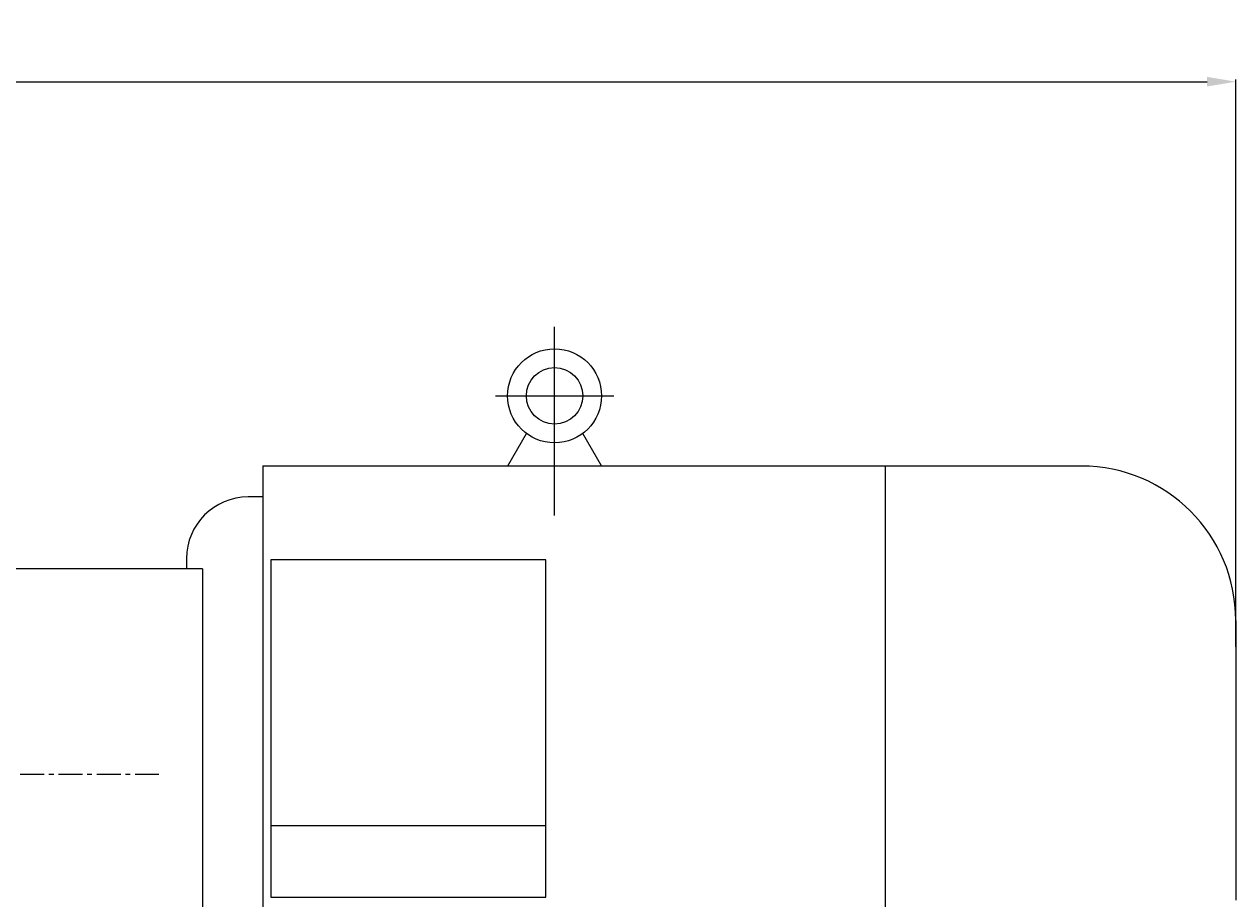
# Model space of a CAD drawing. Extents: x 55977 to 60465, y 14934 to 18030.
# Drawn here: x 57651 to 58918, y 17116 to 18030 of the extents above; entities that cross this region are included whole.
import ezdxf

# ---------------------------------------------------------------- set-up
doc = ezdxf.new("R2010")
doc.units = 0
doc.header["$MEASUREMENT"] = 0
doc.linetypes.add('CENTER', pattern=[2, 1.25, -0.25, 0.25, -0.25])
doc.linetypes.add('YSYWPCG_CENTER', pattern=[0.7, 0.5, -0.1, 0, -0.1])
doc.layers.get('0').update_dxf_attribs({"linetype": 'CONTINUOUS'})
doc.layers.get('DEFPOINTS').update_dxf_attribs({"linetype": 'CONTINUOUS'})
for name, color, linetype in [('1', 7, 'CONTINUOUS'), ('2', 1, 'CONTINUOUS'), ('5', 4, 'CENTER'), ('YSYWPCG_CENTER', 4, 'YSYWPCG_CENTER')]:
    doc.layers.add(name, color=color, linetype=linetype)
doc.layers.add('1.粗实线', color=7, linetype='CONTINUOUS', lineweight=50)
doc.styles.add('样式 3', font='txt.shx', dxfattribs={"width": 0.65, "height": 50})
doc.styles.add('样式 4', font='txt.shx', dxfattribs={"width": 0.65, "height": 5})
doc.dimstyles.get("Standard").update_dxf_attribs({"dimscale": 1.5, "dimtxt": 3.5, "dimasz": 3.5, "dimexe": 1.5, "dimexo": 0, "dimgap": 1.5, "dimtad": 1, "dimdec": 0, "dimzin": 0, "dimdsep": 46, "dimtxsty": '样式 4', "dimcen": 0, "dimclrd": 256, "dimclre": 256, "dimclrt": 256, "dimadec": 0, "dimazin": 0, "dimtfac": 1, "dimtdec": 0, "dimtmove": 2, "dimatfit": 3, "dimfxl": 0, "dimtolj": 1, "dimtzin": 0, "dimarcsym": 0})

# ---------------------------------------------------------------- blocks, each defined once
blk = doc.blocks.new('*D14')
at = {"layer": '2', "lineweight": -2, "transparency": 16777216}
for p, q in [((56058.9, 17428.7), (56058.9, 17972.5)), ((58917.9, 17379.9), (58917.9, 17972.5)), ((56088.9, 17970.3), (58887.9, 17970.3))]:
    blk.add_line(p, q, dxfattribs=at)
at = {"layer": '2', "transparency": 16777216}
for points in [[(56088.9, 17975.3), (56088.9, 17965.3), (56058.9, 17970.3)], [(58887.9, 17975.3), (58887.9, 17965.3), (58917.9, 17970.3)]]:
    blk.add_solid(points, dxfattribs=at)
at = {"layer": 'DEFPOINTS', "color": 0, "transparency": 16777216}
for p in [(58917.9, 17970.3), (56058.9, 17428.7), (58917.9, 17379.9)]:
    blk.add_point(p, dxfattribs=at)
at = {"layer": '2', "transparency": 16777216, "insert": (57488.4, 17997.5), "char_height": 50, "attachment_point": 5, "style": '样式 3'}
blk.add_mtext('\\A1;2859', dxfattribs=at)
blk = doc.blocks.new('A$C37864DB2')
at = {"layer": '1'}
for q in [(1430.9, 742.6), (1780.9, 173.8)]:
    blk.add_line((1780.9, 742.6), q, dxfattribs=at)
at = {"layer": '5', "ltscale": 20}
blk.add_line((1735.4, 527.6), (1540.8, 527.6), dxfattribs=at)

msp = doc.modelspace()

# ---------------------------------------------------------------- linework, layer by layer
for p, q in [((58157, 17568.7), (58176.6, 17602.6)), ((58254.9, 17568.7), (58235.3, 17602.6)), ((57900.9, 17568.7), (57900.9, 16931.2)), ((57900.9, 17568.7), (58756.7, 17568.7)), ((58551.4, 17568.7), (58551.4, 16976.2)), ((57900.9, 17536.4), (57885.6, 17536.4)), ((57821.1, 17471.9), (57821.1, 17461.2)), ((58196.8, 17470.6), (57909.1, 17470.6)), ((57909.1, 17470.6), (57909.1, 17118)), ((58196.8, 17118), (58196.8, 17470.6)), ((58917.9, 17407.4), (58917.9, 17114.9)), ((58196.8, 17192.7), (57909.1, 17192.7)), ((57909.1, 17118), (58196.8, 17118))]:
    msp.add_line(p, q)
for radius in [49.1, 29.5]:
    msp.add_circle((58205.9, 17642), radius)
for centre, radius, start, end in [((58756.7, 17407.4), 161.2, 0, 90), ((57885.6, 17471.9), 64.5, 90, 180)]:
    msp.add_arc(centre, radius, start, end)
at = {"layer": 'YSYWPCG_CENTER'}
for p, q in [((58205.9, 17517), (58205.9, 17714)), ((58144, 17642), (58267.9, 17642))]:
    msp.add_line(p, q, dxfattribs=at)

# ---------------------------------------------------------------- block references
at = {"layer": '1.粗实线'}
msp.add_blockref('A$C37864DB2', (56056.9, 16718.6), dxfattribs=at)

# ---------------------------------------------------------------- dimensions: what is measured, and where the dimension line sits
at = {"layer": '2'}
dim = msp.add_linear_dim(base=(58917.9, 17970.3), p1=(56058.9, 17428.7), p2=(58917.9, 17379.9), dimstyle='Standard', override={"dimasz": 20, "dimtxsty": '样式 3'}, dxfattribs=at)
dim.commit()
dim.dimension.update_dxf_attribs({"geometry": '*D14', "text_midpoint": (57488.4, 17997.5)})

doc.saveas('drawing.dxf')
